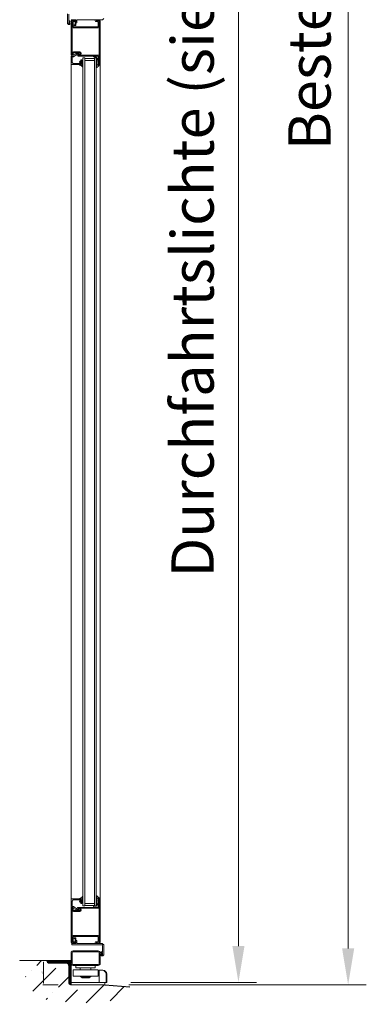
# Model space of a CAD drawing. Units: millimetres. Extents: x -52 to 25568, y -1558 to 6353.
# Drawn here: x 6605 to 7321, y 1845 to 3879 of the extents above; entities that cross this region are included whole.
import ezdxf

# ---------------------------------------------------------------- set-up
doc = ezdxf.new("R2010")
doc.units = ezdxf.units.MM
doc.layers.get('0').update_dxf_attribs({"lineweight": 9})
for name, color, linetype, lineweight in [('Bemassung', 4, 'Continuous', 15), ('Kante', 7, 'Continuous', 30), ('Schraffur Glas', 4, 'Continuous', 5)]:
    doc.layers.add(name, color=color, linetype=linetype, lineweight=lineweight)
doc.layers.add('Schraffur Metall', color=4, linetype='Continuous')
doc.styles.add('Raphael', font='isocp2.shx')
doc.dimstyles.new('Bem_m02', dxfattribs={"dimtxt": 3.5, "dimasz": 3, "dimexe": 1.5, "dimexo": 2, "dimgap": 1, "dimtad": 1, "dimdec": 0, "dimdsep": 46, "dimtxsty": 'Raphael', "dimcen": 0, "dimclrd": 7, "dimclre": 7, "dimclrt": 256, "dimadec": 0, "dimazin": 0, "dimtfac": 1, "dimtdec": 0, "dimtmove": 0, "dimatfit": 1, "dimfxl": 1, "dimlwd": 9, "dimlwe": 9, "dimarcsym": 0})
doc.dimstyles.new('Bem_m15', dxfattribs={"dimscale": 25, "dimtxt": 3.5, "dimasz": 3, "dimexe": 1.5, "dimexo": 2, "dimgap": 1, "dimtad": 1, "dimdec": 0, "dimdsep": 46, "dimtxsty": 'Raphael', "dimcen": 0, "dimclrd": 7, "dimclre": 7, "dimclrt": 256, "dimadec": 0, "dimazin": 0, "dimtfac": 1, "dimtdec": 0, "dimtmove": 0, "dimatfit": 1, "dimfxl": 1, "dimlwd": 9, "dimlwe": 9, "dimarcsym": 0})

# ---------------------------------------------------------------- blocks, each defined once
blk = doc.blocks.new('*D45')
at = {"color": 7, "lineweight": 9, "transparency": 16777216}
for p, q in [((6861.5, 5946.3), (7094.4, 5946.3)), ((7056.9, 1965.3), (7056.9, 5871.3)), ((6834.1, 1890.3), (7094.4, 1890.3))]:
    blk.add_line(p, q, dxfattribs=at)
at = {"color": 7, "transparency": 16777216}
for points in [[(7044.4, 5871.3), (7069.4, 5871.3), (7056.9, 5946.3)], [(7044.4, 1965.3), (7069.4, 1965.3), (7056.9, 1890.3)]]:
    blk.add_solid(points, dxfattribs=at)
at = {"layer": 'Defpoints', "color": 0, "transparency": 16777216}
for p in [(6811.5, 5946.3), (7056.9, 5946.3), (6784.1, 1890.3)]:
    blk.add_point(p, dxfattribs=at)
at = {"transparency": 16777216, "insert": (6973.4, 3918.3), "char_height": 87.5, "attachment_point": 5, "rotation": 90, "style": 'Raphael'}
blk.add_mtext('Durchfahrtslichte (siehe Montagesituation)', dxfattribs=at)
blk = doc.blocks.new('*D46')
at = {"color": 7, "lineweight": 9, "transparency": 16777216}
for p, q in [((6805.9, 6070.7), (7321.2, 6070.7)), ((7283.7, 5995.7), (7283.7, 1960.3)), ((6830.5, 1885.3), (7321.2, 1885.3))]:
    blk.add_line(p, q, dxfattribs=at)
at = {"color": 7, "transparency": 16777216}
for points in [[(7271.2, 5995.7), (7296.2, 5995.7), (7283.7, 6070.7)], [(7271.2, 1960.3), (7296.2, 1960.3), (7283.7, 1885.3)]]:
    blk.add_solid(points, dxfattribs=at)
at = {"layer": 'Defpoints', "color": 0, "transparency": 16777216}
for p in [(6755.9, 6070.7), (6780.5, 1885.3), (7283.7, 1885.3)]:
    blk.add_point(p, dxfattribs=at)
at = {"transparency": 16777216, "insert": (7215, 3941.4), "char_height": 87.5, "attachment_point": 5, "rotation": 90, "style": 'Raphael'}
blk.add_mtext('Bestellhöhe', dxfattribs=at)
blk = doc.blocks.new('*D44')
at = {"layer": 'Bemassung', "color": 7, "lineweight": 9, "ltscale": 0.5, "transparency": 16777216}
for p, q in [((6655.1, 1935.3), (6655.6, 1935.3)), ((6654.1, 1932.3), (6654.1, 1888.3)), ((6684.2, 1885.3), (6652.6, 1885.3))]:
    blk.add_line(p, q, dxfattribs=at)
at = {"layer": 'Bemassung', "color": 7, "ltscale": 0.5, "transparency": 16777216}
for points in [[(6653.6, 1932.3), (6654.6, 1932.3), (6654.1, 1935.3)], [(6653.6, 1888.3), (6654.6, 1888.3), (6654.1, 1885.3)]]:
    blk.add_solid(points, dxfattribs=at)
at = {"layer": 'Defpoints', "color": 0, "ltscale": 0.5, "transparency": 16777216}
for p in [(6653.1, 1935.3), (6654.1, 1885.3), (6686.2, 1885.3)]:
    blk.add_point(p, dxfattribs=at)
at = {"layer": 'Bemassung', "lineweight": 5, "ltscale": 0.5, "transparency": 16777216, "insert": (6651.4, 1910.3), "char_height": 3.5, "attachment_point": 5, "rotation": 90, "style": 'Raphael'}
blk.add_mtext('50', dxfattribs=at)

msp = doc.modelspace()

# ---------------------------------------------------------------- hatches: boundary and pattern name
at = {"layer": 'Bemassung', "lineweight": 5, "ltscale": 0.5}
h = msp.add_hatch(dxfattribs=at)
h.set_pattern_fill('ANSI36', color=256, scale=10, style=0)
edge = h.paths.add_edge_path()
edge.add_spline(control_points=[(6604.6, 1935.3), (6621.1, 1887.3), (6637.9, 1851.7), (6702.7, 1851), (6772.9, 1845), (6820.6, 1851.7), (6832.1, 1880.8)], knot_values=[0, 0, 0, 0, 1, 2, 3, 4, 4, 4, 4], degree=3, periodic=0)
edge.add_line((6827.1, 1881.2), (6781, 1885.3))
edge.add_line((6781, 1885.3), (6711, 1885.3))
edge.add_line((6711, 1885.3), (6709.5, 1885.3))
edge.add_arc((6709.5, 1888.8), 3.5, 180, 270, ccw=False)
edge.add_line((6706, 1888.8), (6706, 1923.3))
edge.add_arc((6699, 1923.3), 7, 0, 90)
edge.add_line((6699, 1930.3), (6664.5, 1930.3))
edge.add_arc((6664.5, 1933.8), 3.5, 180, 270, ccw=False)
edge.add_line((6661, 1933.8), (6661, 1935.3))
edge.add_line((6661, 1935.3), (6604.6, 1935.3))
h.paths.add_polyline_path([(6654, 1907.5), (6654, 1913.1), (6648.9, 1913.1), (6648.9, 1907.5)], flags=16)
at = {"layer": 'Schraffur Metall', "lineweight": 5, "ltscale": 0.5}
h = msp.add_hatch(dxfattribs=at)
h.set_pattern_fill('ANSI31', color=256, scale=0.5, angle=90, style=0)
h.set_pattern_definition([(135, (8035.5786, 7288.3783), (-1.122532, -1.122532), [])])
h.paths.add_polyline_path([(6711, 1935.3), (6661, 1935.3), (6661, 1933.8, 0.414214), (6664.5, 1930.3), (6699, 1930.3, -0.414214), (6706, 1923.3), (6706, 1888.8, 0.414214), (6709.5, 1885.3), (6711, 1885.3), (6711, 1915.3)])

# ---------------------------------------------------------------- linework, layer by layer
at = {"lineweight": 5}
for p, q in [((6711, 3001.6), (6711, 3787.2)), ((6735, 2048.3), (6735, 3800.4)), ((6739, 2048.3), (6739, 3800.4)), ((6759, 2048.3), (6759, 3800.4)), ((6763, 2048.3), (6763, 3800.4)), ((6771, 3786.4), (6771, 3002.4)), ((6711, 2043.3), (6711, 3001.6)), ((6771, 2911.4), (6771, 2063.3)), ((6711, 1935.3), (6689.8, 1935.3)), ((6711, 1951.3), (6711, 1929.3))]:
    msp.add_line(p, q, dxfattribs=at)
at = {"layer": 'Kante', "lineweight": 5}
for p, q in [((6703.6, 3891.7), (6703.6, 3871.5)), ((6706, 3890.7), (6706, 3877.7)), ((6703.7, 3871.3), (6705.5, 3869.4)), ((6705.7, 3869.4), (6708.3, 3869.4)), ((6706, 3871.6), (6706, 3875.1)), ((6706.3, 3877.4), (6708.3, 3877.4)), ((6707.5, 3874.4), (6707.5, 3875.1)), ((6707.5, 3874.4), (6708.6, 3874.4)), ((6707.5, 3872.4), (6708.6, 3872.4)), ((6707.5, 3872.4), (6707.5, 3871.6)), ((6708.6, 3874.4), (6708.6, 3877.1)), ((6708.6, 3869.7), (6708.6, 3872.4)), ((6720.7, 3879.4), (6712.2, 3879.4)), ((6717, 3868.4), (6717, 3867.5)), ((6718.7, 3868.7), (6717.3, 3868.7)), ((6720.7, 3867.2), (6717.3, 3867.2)), ((6719, 3874.5), (6719, 3869)), ((6721, 3874.8), (6719.3, 3874.8)), ((6721, 3879.1), (6721, 3874.8)), ((6721, 3872.5), (6721, 3867.5)), ((6722.6, 3872.8), (6721.3, 3872.8)), ((6722.9, 3879.1), (6722.9, 3873.1)), ((6775.7, 3879.4), (6723.2, 3879.4)), ((6778.3, 3881.8), (6776, 3879.4)), ((6715.2, 3805.4), (6715.2, 3806.3)), ((6723.1, 3809.6), (6715.5, 3807.1)), ((6721.2, 3807), (6716.1, 3802.8)), ((6721.9, 3807), (6722.2, 3806.6)), ((6722.7, 3807.6), (6723, 3807.2)), ((6725.4, 3808.4), (6723.1, 3808.4)), ((6725.4, 3809.6), (6723.2, 3809.6)), ((6711, 3787.2), (6711, 3803.4)), ((6711.3, 3786.9), (6730.7, 3786.9)), ((6714.2, 3804.4), (6712, 3804.4)), ((6713, 3801.5), (6713, 3791.6)), ((6713.1, 3791.2), (6715.3, 3789)), ((6714, 3802.5), (6715.5, 3802.5)), ((6715.7, 3788.9), (6729.7, 3788.9)), ((6728, 3792.1), (6729, 3793.8)), ((6728, 3792.1), (6729, 3790.4)), ((6728, 3786.9), (6728, 3786.2)), ((6728, 3786.9), (6731, 3786.9)), ((6731.3, 3784.8), (6728.3, 3785.7)), ((6729.5, 3793.5), (6729, 3793.8)), ((6729.5, 3790.7), (6729, 3790.4)), ((6730.3, 3792.8), (6729.3, 3792.8)), ((6730.3, 3791.5), (6729.3, 3791.5)), ((6729.5, 3793.5), (6729.5, 3793.4)), ((6731, 3793.4), (6729.5, 3793.4)), ((6729.5, 3790.7), (6729.5, 3790.9)), ((6731, 3790.9), (6729.5, 3790.9)), ((6730, 3789.2), (6730, 3790.6)), ((6730.3, 3790.9), (6730.7, 3790.9)), ((6731, 3796.4), (6731, 3793.4)), ((6733, 3796.4), (6731, 3796.4)), ((6731, 3790.9), (6731, 3786.9)), ((6731, 3787.2), (6731, 3790.6)), ((6733, 3795), (6733, 3796.4)), ((6733, 3793.5), (6733.7, 3794.2)), ((6733.7, 3792.5), (6733, 3793.2)), ((6733, 3791.5), (6733.7, 3792.2)), ((6733.7, 3790.5), (6733, 3791.2)), ((6733, 3789.5), (6733.7, 3790.2)), ((6733.7, 3788.5), (6733, 3789.2)), ((6733, 3786.8), (6733, 3787.6)), ((6733.7, 3794.5), (6733.1, 3794.9)), ((6733.1, 3787.8), (6733.7, 3788.2)), ((6733.6, 3785.7), (6735, 3782.4)), ((6739, 3800.4), (6735, 3800.4)), ((6739, 3799.4), (6759, 3799.4)), ((6739, 3795.4), (6759, 3795.4)), ((6763, 3800.4), (6759, 3800.4)), ((6767, 2063.3), (6767, 2045.3)), ((6769, 2017.8), (6769, 2063.3)), ((6771, 2063.3), (6771, 1973.3)), ((6711, 2043.3), (6711, 2017.8)), ((6713, 2043.3), (6713, 2017.8)), ((6713, 2043.3), (6713, 2040.3)), ((6715, 2043.3), (6715, 2039.8)), ((6729, 2038.8), (6716, 2038.8)), ((6729, 2036.8), (6716, 2036.8)), ((6767, 2045.3), (6725.5, 2045.3)), ((6767, 2043.3), (6725.5, 2043.3)), ((6729, 2043.3), (6725.5, 2043.3)), ((6729, 2041.3), (6725.5, 2041.3)), ((6730, 2040.3), (6730, 2039.8)), ((6732, 2040.3), (6732, 2039.8)), ((6739, 2048.3), (6735, 2048.3)), ((6739, 2053.3), (6759, 2053.3)), ((6739, 2049.3), (6759, 2049.3)), ((6763, 2048.3), (6759, 2048.3)), ((6711, 1973.3), (6711, 2017.8)), ((6713, 1973.3), (6713, 2017.8)), ((6769, 2017.8), (6769, 1973.3)), ((6713, 1974.3), (6713, 1985.3)), ((6715, 1987.3), (6767, 1987.3)), ((6715, 1975.5), (6715, 1984)), ((6716.2, 1985.3), (6765.7, 1985.3)), ((6716.2, 1974.3), (6719, 1974.3)), ((6717, 1981.3), (6717, 1982.2)), ((6720.7, 1982.5), (6717.3, 1982.5)), ((6718.7, 1981), (6717.3, 1981)), ((6719, 1975.1), (6719, 1980.7)), ((6721, 1974.8), (6719.3, 1974.8)), ((6721, 1977.2), (6721, 1982.2)), ((6721, 1970.6), (6721, 1974.8)), ((6722.6, 1976.9), (6721.3, 1976.9)), ((6722.9, 1970.6), (6722.9, 1976.6)), ((6765.7, 1974.3), (6763, 1974.3)), ((6767, 1984), (6767, 1975.5)), ((6712.2, 1967.9), (6712.2, 1970.3)), ((6720.7, 1970.3), (6712.2, 1970.3)), ((6774.8, 1967.9), (6712.2, 1967.9)), ((6714, 1972.3), (6719, 1972.3)), ((6714, 1970.3), (6719, 1970.3)), ((6767, 1955.3), (6715, 1955.3)), ((6767, 1953.3), (6715, 1953.3)), ((6775.7, 1970.3), (6723.2, 1970.3)), ((6768, 1972.3), (6763, 1972.3)), ((6768, 1970.3), (6763, 1970.3)), ((6775.7, 1953.3), (6773.7, 1953.3)), ((6775.9, 1966.9), (6775, 1967.8)), ((6778.3, 1967.8), (6776, 1970.2)), ((6776, 1966.6), (6776, 1953.6)), ((6778.4, 1966.8), (6778.4, 1967.6)), ((6778.4, 1966.8), (6778.4, 1947.4)), ((6661, 1935.3), (6604.6, 1935.3)), ((6661, 1935.3), (6604.6, 1935.3)), ((6713, 1951.3), (6713, 1929.3)), ((6769, 1951.3), (6769, 1929.3)), ((6771, 1951.3), (6771, 1929.3)), ((6771, 1929.3), (6771, 1949.3)), ((6771, 1946.3), (6771, 1929.3)), ((6773.4, 1950.3), (6773.4, 1953)), ((6774.5, 1950.3), (6773.4, 1950.3)), ((6774.5, 1948.3), (6773.4, 1948.3)), ((6773.4, 1945.6), (6773.4, 1948.3)), ((6776.2, 1945.3), (6773.7, 1945.3)), ((6774.5, 1950.3), (6774.5, 1951)), ((6774.5, 1948.3), (6774.5, 1947.5)), ((6776, 1947.5), (6776, 1951)), ((6778.3, 1947.2), (6776.5, 1945.3)), ((6767, 1927.3), (6715, 1927.3)), ((6767, 1925.3), (6715, 1925.3)), ((6715, 1903.8), (6715, 1915.3)), ((6716, 1916.3), (6766, 1916.3)), ((6761, 1925.3), (6721, 1925.3)), ((6721, 1920.3), (6721, 1925.3)), ((6741, 1920.3), (6721, 1920.3)), ((6730, 1916.3), (6730, 1920.3)), ((6741, 1920.3), (6761, 1920.3)), ((6752, 1916.3), (6752, 1920.3)), ((6761, 1920.3), (6761, 1925.3)), ((6767, 1903.8), (6767, 1915.3)), ((6769, 1890.3), (6769, 1915.3)), ((6776.6, 1915.3), (6769, 1915.3)), ((6769, 1915.3), (6769, 1890.3)), ((6711, 1890.3), (6711, 1895.3)), ((6711, 1890.3), (6711, 1895.3)), ((6716, 1902.8), (6766, 1902.8)), ((6730.5, 1901.7), (6730.5, 1902.8)), ((6730.5, 1901.7), (6751.5, 1901.7)), ((6732.5, 1900.9), (6732.5, 1901.7)), ((6732.5, 1900.9), (6749.5, 1900.9)), ((6732.5, 1900.9), (6733.5, 1899.9)), ((6733.5, 1899.9), (6748.5, 1899.9)), ((6749.5, 1900.9), (6748.5, 1899.9)), ((6749.5, 1900.9), (6749.5, 1901.7)), ((6751.5, 1901.7), (6751.5, 1902.8)), ((6783.3, 1890.3), (6783.3, 1907.3)), ((6784.6, 1890.3), (6784.6, 1907.3)), ((6784.6, 1890.3), (6711, 1890.3)), ((6781, 1885.3), (6711, 1885.3)), ((6781, 1885.3), (6781, 1890.3))]:
    msp.add_line(p, q, dxfattribs=at)
at = {"layer": 'Kante', "lineweight": 5, "ltscale": 0.5}
for p, q in [((6711, 3876.4), (6711, 3831.9)), ((6713, 3876.4), (6713, 3831.9)), ((6713, 3875.4), (6713, 3864.4)), ((6714, 3879.4), (6719, 3879.4)), ((6714, 3877.4), (6719, 3877.4)), ((6715, 3874.1), (6715, 3865.6)), ((6716.2, 3875.4), (6719, 3875.4)), ((6768, 3879.4), (6763, 3879.4)), ((6768, 3877.4), (6763, 3877.4)), ((6765.7, 3875.4), (6763, 3875.4)), ((6767, 3865.6), (6767, 3874.1)), ((6769, 3831.9), (6769, 3876.4)), ((6771, 3831.9), (6771, 3876.4)), ((6715, 3862.4), (6767, 3862.4)), ((6716.2, 3864.4), (6765.7, 3864.4)), ((6711, 3806.4), (6711, 3831.9)), ((6713, 3806.4), (6713, 3831.9)), ((6769, 3831.9), (6769, 3786.4)), ((6771, 3831.9), (6771, 3786.4)), ((6713, 3806.4), (6713, 3809.4)), ((6715, 3806.4), (6715, 3809.9)), ((6729, 3812.9), (6716, 3812.9)), ((6729, 3810.9), (6716, 3810.9)), ((6729, 3808.4), (6725.5, 3808.4)), ((6767, 3806.4), (6725.5, 3806.4)), ((6729, 3806.4), (6725.5, 3806.4)), ((6730, 3809.4), (6730, 3809.9)), ((6732, 3809.4), (6732, 3809.9)), ((6767, 3804.4), (6725.5, 3804.4)), ((6757.4, 3802.8), (6762.8, 3802.1)), ((6767, 3786.4), (6767, 3804.4)), ((6771, 2911.4), (6771, 3002.4)), ((6711, 2062.5), (6711, 2046.3)), ((6711.3, 2062.8), (6730.7, 2062.8)), ((6713, 2048.1), (6713, 2058.1)), ((6713.1, 2058.4), (6715.3, 2060.6)), ((6715.7, 2060.8), (6729.7, 2060.8)), ((6728, 2062.8), (6728, 2063.4)), ((6728, 2062.8), (6731, 2062.8)), ((6728, 2057.5), (6729, 2059.2)), ((6728, 2057.5), (6729, 2055.8)), ((6731.3, 2064.9), (6728.3, 2063.9)), ((6729.5, 2058.9), (6729, 2059.2)), ((6729.5, 2056.1), (6729, 2055.8)), ((6730.3, 2058.2), (6729.3, 2058.2)), ((6730.3, 2056.9), (6729.3, 2056.9)), ((6729.5, 2058.9), (6729.5, 2058.8)), ((6731, 2058.8), (6729.5, 2058.8)), ((6729.5, 2056.1), (6729.5, 2056.3)), ((6731, 2056.3), (6729.5, 2056.3)), ((6730, 2060.5), (6730, 2059.1)), ((6730.3, 2058.8), (6730.7, 2058.8)), ((6731, 2058.8), (6731, 2062.8)), ((6731, 2062.5), (6731, 2059.1)), ((6731, 2053.3), (6731, 2056.3)), ((6733, 2062.8), (6733, 2062)), ((6733.7, 2061.2), (6733, 2060.4)), ((6733, 2060.2), (6733.7, 2059.4)), ((6733.7, 2059.2), (6733, 2058.4)), ((6733, 2058.2), (6733.7, 2057.4)), ((6733.7, 2057.2), (6733, 2056.4)), ((6733, 2056.1), (6733.7, 2055.4)), ((6733.1, 2061.8), (6733.7, 2061.4)), ((6733.7, 2055.1), (6733.1, 2054.8)), ((6733.6, 2064), (6735, 2067.2)), ((6769, 2017.8), (6769, 2063.3)), ((6714.2, 2045.3), (6712, 2045.3)), ((6714, 2047.1), (6715.5, 2047.1)), ((6715.2, 2044.3), (6715.2, 2043.3)), ((6723.1, 2040.1), (6715.5, 2042.6)), ((6721.2, 2042.6), (6716.1, 2046.8)), ((6721.9, 2042.6), (6722.2, 2043.1)), ((6722.7, 2042), (6723, 2042.4)), ((6725.4, 2041.2), (6723.1, 2041.2)), ((6725.4, 2040), (6723.2, 2040)), ((6733, 2053.3), (6731, 2053.3)), ((6733, 2054.6), (6733, 2053.3)), ((6757.4, 2046.8), (6762.8, 2047.5)), ((6711, 1915.3), (6711, 1885.3)), ((6711, 1915.3), (6711, 1885.3))]:
    msp.add_line(p, q, dxfattribs=at)
at = {"layer": 'Kante', "color": 7, "linetype": 'Continuous', "lineweight": 5}
for p, q in [((6757, 3803.9), (6757, 3803.3)), ((6757.5, 3804.4), (6765.8, 3804.4)), ((6764.6, 3786.8), (6763.5, 3787.3)), ((6764, 3799.9), (6764.5, 3799.9)), ((6764, 3796.1), (6764.5, 3796.1)), ((6765, 3799.4), (6765, 3796.6)), ((6766.8, 3803.5), (6766.1, 3804.2)), ((6767, 3803.2), (6767, 3786.4)), ((6764.6, 2062.9), (6763.5, 2062.3)), ((6757, 2045.8), (6757, 2046.3)), ((6757.5, 2045.3), (6765.8, 2045.3)), ((6764, 2053.5), (6764.5, 2053.5)), ((6764, 2049.8), (6764.5, 2049.8)), ((6765, 2050.3), (6765, 2053)), ((6766.8, 2046.1), (6766.1, 2045.4))]:
    msp.add_line(p, q, dxfattribs=at)
at = {"layer": 'Kante', "linetype": 'Continuous', "lineweight": 5}
for p, q in [((6661, 1935.3), (6711, 1935.3)), ((6661, 1935.3), (6711, 1935.3)), ((6661, 1933.8), (6661, 1935.3)), ((6661, 1935.3), (6711, 1935.3)), ((6711, 1935.3), (6711, 1885.3)), ((6699, 1930.3), (6664.5, 1930.3)), ((6706, 1888.8), (6706, 1923.3)), ((6711, 1885.3), (6709.5, 1885.3))]:
    msp.add_line(p, q, dxfattribs=at)
at = {"layer": 'Kante'}
msp.add_line((6781, 1885.3), (6832.1, 1880.8), dxfattribs=at)
at = {"layer": 'Kante', "lineweight": 5, "ltscale": 0.5}
msp.add_lwpolyline([(6713, 3875.4), (6713, 3876.4, -0.414214), (6714, 3877.4), (6715, 3877.4, 0.414214), (6713, 3875.4, -1)], format="xyb", dxfattribs=at)
at = {"layer": 'Kante', "lineweight": 5}
for centre, radius, start, end in [((6703.9, 3871.5), 0.3, 180, 225), ((6705.7, 3869.7), 0.3, 225, 270), ((6706.3, 3877.7), 0.3, 180, 270), ((6706.7, 3875.1), 0.75, 0, 180), ((6706.7, 3871.6), 0.75, 180, 0), ((6708.3, 3877.1), 0.3, 0, 90), ((6708.3, 3869.7), 0.3, 270, 0), ((6712.2, 3879.7), 0.3, 180, 270), ((6717.3, 3868.4), 0.3, 90, 180), ((6717.3, 3867.5), 0.3, 180, 270), ((6718.7, 3869), 0.3, 270, 0), ((6719.3, 3874.5), 0.3, 90, 180), ((6720.7, 3879.1), 0.3, 0, 90), ((6720.7, 3867.5), 0.3, 270, 0), ((6721.3, 3872.5), 0.3, 90, 180), ((6722.6, 3873.1), 0.3, 270, 0), ((6723.2, 3879.1), 0.3, 90, 180), ((6775.7, 3879.7), 0.3, 270, 315), ((6714.2, 3805.4), 1, 270, 0), ((6715.4, 3806.7), 0.4, 70.8106, 240), ((6721.5, 3806.7), 0.5, 40, 130.0253), ((6722.6, 3806.9), 0.5, 220, 40), ((6722.6, 3806.9), 0.5, 220, 40), ((6723.1, 3807.9), 0.5, 90, 220), ((6723.2, 3809.1), 0.5, 90, 108.4556), ((6725.4, 3809), 0.6, 270, 90), ((6712, 3803.4), 1, 90, 180), ((6711.3, 3787.2), 0.3, 180, 270), ((6711.3, 3787.2), 0.3, 180, 270), ((6714, 3801.5), 1, 90, 180.0489), ((6713.5, 3791.6), 0.5, 180, 225), ((6713.5, 3791.6), 0.5, 180, 225), ((6715.7, 3789.4), 0.5, 225, 270), ((6715.7, 3789.4), 0.5, 225, 270), ((6715.5, 3803.5), 1, 270, 310.0253), ((6728.5, 3786.2), 0.5, 180, 251.5651), ((6729.3, 3792.1), 0.646, 90, 270), ((6729.7, 3789.2), 0.3, 270, 0), ((6730.3, 3790.6), 0.3, 90, 180), ((6730.3, 3792.1), 0.646, 270, 90), ((6730.7, 3790.6), 0.3, 0, 90), ((6730.7, 3787.2), 0.3, 270, 0), ((6729.7, 3780), 5, 24.8607, 71.5651), ((6733.1, 3793.3), 0.2, 135, 225), ((6733.1, 3791.3), 0.2, 135, 225), ((6733.1, 3789.3), 0.2, 135, 225), ((6733.2, 3795), 0.2, 180, 239.6388), ((6733.2, 3787.6), 0.2, 120.3612, 180), ((6734, 3786.8), 1, 180, 220.9277), ((6731.7, 3784.9), 2, 23.5384, 40.9277), ((6733.6, 3794.4), 0.2, 315, 45), ((6733.6, 3792.3), 0.2, 315, 45), ((6733.6, 3790.3), 0.2, 315, 45), ((6733.6, 3788.3), 0.2, 315, 45), ((6762.7, 3801.6), 0.5, 330.1549, 82.5), ((6765.2, 3784.4), 1, 127.349, 146.3119), ((6734.6, 3782.3), 0.4, 204.8607, 23.5384), ((6765.2, 2065.3), 1, 213.6881, 232.651), ((6769, 2063.3), 2, 90, 180), ((6769, 2063.3), 2, 0, 90), ((6713, 2043.3), 2, 90, 180), ((6713, 2043.3), 2, 0, 90), ((6716, 2039.8), 3, 180, 270), ((6716, 2039.8), 1, 180, 270), ((6725.5, 2043.3), 2, 90, 180), ((6725.5, 2043.3), 2, 180, 270), ((6729, 2040.3), 3, 0, 90), ((6729, 2040.3), 1, 0, 90), ((6729, 2039.8), 1, 270, 0), ((6729, 2039.8), 3, 270, 0), ((6762.7, 2048), 0.5, 277.5, 29.8451), ((6767, 2045.3), 2, 270, 0), ((6715, 1985.3), 2, 90, 180), ((6715, 1974.3), 2, 180, 270), ((6715, 1974.3), 2, 180, 270), ((6716.2, 1984), 1.25, 90, 180), ((6716.2, 1975.5), 1.25, 180, 270), ((6716.2, 1975.5), 1.25, 180, 270), ((6717.3, 1982.2), 0.3, 90, 180), ((6717.3, 1981.3), 0.3, 180, 270), ((6718.7, 1980.7), 0.3, 0, 90), ((6719.3, 1975.1), 0.3, 180, 270), ((6719, 1972.3), 2, 270, 90), ((6720.7, 1982.2), 0.3, 0, 90), ((6721.3, 1977.2), 0.3, 180, 270), ((6722.6, 1976.6), 0.3, 0, 90), ((6763, 1972.3), 2, 90, 270), ((6765.7, 1984), 1.25, 0, 90), ((6765.7, 1975.5), 1.25, 270, 0), ((6767, 1985.3), 2, 0, 90), ((6767, 1974.3), 2, 270, 0), ((6714, 1973.3), 3, 180, 270), ((6715, 1951.3), 4, 90, 180), ((6714, 1973.3), 1, 180, 270), ((6715, 1951.3), 2, 90, 180), ((6720.7, 1970.6), 0.3, 270, 0), ((6723.2, 1970.6), 0.3, 180, 270), ((6767, 1951.3), 4, 0, 90), ((6767, 1951.3), 2, 0, 90), ((6768, 1973.3), 3, 270, 0), ((6768, 1973.3), 1, 270, 0), ((6773.7, 1953), 0.3, 90, 180), ((6774.8, 1967.6), 0.3, 45, 90), ((6775.7, 1970), 0.3, 45, 90), ((6775.7, 1953.6), 0.3, 270, 0), ((6775.7, 1966.6), 0.3, 0, 45), ((6778.1, 1967.6), 0.3, 0, 45), ((6773.7, 1945.6), 0.3, 180, 270), ((6775.2, 1951), 0.75, 0, 180), ((6775.2, 1947.5), 0.75, 180, 0), ((6776.2, 1945.6), 0.3, 270, 315), ((6778.1, 1947.4), 0.3, 315, 0), ((6715, 1929.3), 4, 180, 270), ((6715, 1929.3), 2, 180, 270), ((6716, 1915.3), 1, 90, 180), ((6766, 1915.3), 1, 0, 90), ((6767, 1929.3), 4, 270, 0), ((6767, 1929.3), 2, 270, 0), ((6775.3, 1907.3), 8, 0, 90), ((6776.6, 1907.3), 8, 0, 90), ((6716, 1903.8), 1, 180, 270), ((6766, 1903.8), 1, 270, 0)]:
    msp.add_arc(centre, radius, start, end, dxfattribs=at)
at = {"layer": 'Kante', "lineweight": 5, "ltscale": 0.5}
for centre, radius, start, end in [((6714, 3876.4), 3, 90, 180), ((6715, 3875.4), 2, 90, 180), ((6715, 3875.4), 2, 90, 180), ((6714, 3876.4), 1, 90, 180), ((6716.2, 3874.1), 1.25, 90, 180), ((6716.2, 3874.1), 1.25, 90, 180), ((6716.2, 3865.6), 1.25, 180, 270), ((6719, 3877.4), 2, 270, 90), ((6763, 3877.4), 2, 90, 270), ((6765.7, 3874.1), 1.25, 0, 90), ((6765.7, 3865.6), 1.25, 270, 0), ((6767, 3875.4), 2, 0, 90), ((6768, 3876.4), 3, 0, 90), ((6768, 3876.4), 1, 0, 90), ((6715, 3864.4), 2, 180, 270), ((6767, 3864.4), 2, 270, 0), ((6713, 3806.4), 2, 180, 270), ((6716, 3809.9), 3, 90, 180), ((6713, 3806.4), 2, 270, 0), ((6716, 3809.9), 1, 90, 180), ((6725.5, 3806.4), 2, 90, 180), ((6725.5, 3806.4), 2, 180, 270), ((6729, 3809.9), 3, 0, 90), ((6729, 3809.9), 1, 0, 90), ((6729, 3809.4), 3, 270, 0), ((6729, 3809.4), 1, 270, 0), ((6767, 3804.4), 2, 0, 90), ((6757.5, 3803.3), 0.5, 180, 262.5), ((6772.7, 3779.9), 9.72, 148.9891, 178.2184), ((6769, 3786.4), 2, 180, 270), ((6769, 3786.4), 2, 180, 238.8322), ((6767.7, 3784.2), 0.5, 294.1905, 58.8322), ((6769, 3786.4), 2, 270, 0), ((6763.4, 3780.2), 0.4, 175.8095, 337.4503), ((6771.4, 3775.7), 8.75, 113.2928, 150.3425), ((6711.3, 2912.2), 0.3, 180, 270), ((6711.3, 2062.5), 0.3, 90, 180), ((6713.5, 2058.1), 0.5, 135, 180), ((6715.7, 2060.3), 0.5, 90, 135), ((6728.5, 2063.4), 0.5, 108.4349, 180), ((6729.3, 2057.5), 0.646, 90, 270), ((6729.7, 2060.5), 0.3, 0, 90), ((6730.3, 2059.1), 0.3, 180, 270), ((6730.3, 2057.5), 0.646, 270, 90), ((6730.7, 2062.5), 0.3, 0, 90), ((6730.7, 2059.1), 0.3, 270, 0), ((6729.7, 2069.6), 5, 288.4349, 335.1393), ((6733.1, 2060.3), 0.2, 135, 225), ((6733.1, 2058.3), 0.2, 135, 225), ((6733.1, 2056.3), 0.2, 135, 225), ((6734, 2062.8), 1, 139.0723, 180), ((6733.2, 2062), 0.2, 180, 239.6388), ((6731.7, 2064.8), 2, 319.0723, 336.4616), ((6733.6, 2061.3), 0.2, 315, 45), ((6733.6, 2059.3), 0.2, 315, 45), ((6733.6, 2057.3), 0.2, 315, 45), ((6733.6, 2055.3), 0.2, 315, 45), ((6734.6, 2067.3), 0.4, 336.4616, 155.1393), ((6763.4, 2069.4), 0.4, 22.5497, 184.1905), ((6772.7, 2069.7), 9.72, 181.7816, 211.0109), ((6771.4, 2073.9), 8.75, 209.6575, 246.7072), ((6767.7, 2065.4), 0.5, 301.1678, 65.8095), ((6712, 2046.3), 1, 180, 270), ((6714, 2048.1), 1, 179.9511, 270), ((6714.2, 2044.3), 1, 0, 90), ((6715.4, 2042.9), 0.4, 120, 289.1894), ((6715.5, 2046.1), 1, 49.9747, 90), ((6721.5, 2043), 0.5, 229.9747, 320), ((6722.6, 2042.7), 0.5, 320, 140), ((6722.6, 2042.7), 0.5, 320, 140), ((6723.1, 2041.7), 0.5, 140, 270), ((6723.2, 2040.5), 0.5, 251.5444, 270), ((6725.4, 2040.6), 0.6, 270, 90), ((6733.2, 2054.6), 0.2, 120.3612, 180), ((6757.5, 2046.3), 0.5, 97.5, 180)]:
    msp.add_arc(centre, radius, start, end, dxfattribs=at)
at = {"layer": 'Kante', "color": 7, "linetype": 'Continuous', "lineweight": 5}
for centre, radius, start, end in [((6757.5, 3803.9), 0.5, 90, 180), ((6764, 3800.9), 1, 150.1549, 269.9996), ((6764, 3795.1), 1, 90.0004, 239.9237), ((6764, 3791.6), 1, 120.0865, 239.8986), ((6764, 3788.2), 1, 120.0697, 243.2484), ((6763, 3793.4), 1, 300.0883, 59.9218), ((6763, 3789.9), 1, 300.0784, 59.9064), ((6764.5, 3799.4), 0.5, 0, 90), ((6764.5, 3796.6), 0.5, 270, 0), ((6764, 3786), 1, 307.349, 53.5378), ((6765.8, 3803.9), 0.5, 45, 90), ((6766.5, 3803.2), 0.5, 0, 45), ((6764, 2061.4), 1, 116.7516, 239.9303), ((6764, 2058), 1, 120.1014, 239.9135), ((6764, 2054.5), 1, 120.0763, 269.9996), ((6763, 2059.7), 1, 300.0936, 59.9216), ((6763, 2056.2), 1, 300.0782, 59.9117), ((6764, 2063.7), 1, 306.4622, 52.651), ((6757.5, 2045.8), 0.5, 180, 270), ((6764, 2048.8), 1, 90.0004, 209.8451), ((6764.5, 2053), 0.5, 0, 90), ((6764.5, 2050.3), 0.5, 270, 0), ((6765.8, 2045.8), 0.5, 270, 315), ((6766.5, 2046.5), 0.5, 315, 0)]:
    msp.add_arc(centre, radius, start, end, dxfattribs=at)
at = {"layer": 'Kante', "linetype": 'Continuous', "lineweight": 5}
for centre, radius, start, end in [((6664.5, 1933.8), 3.5, 180, 270), ((6699, 1923.3), 7, 0, 90), ((6709.5, 1888.8), 3.5, 180, 270)]:
    msp.add_arc(centre, radius, start, end, dxfattribs=at)
at = {"layer": 'Schraffur Glas', "color": 7, "lineweight": 5, "ltscale": 0.5}
for p, q in [((6650.1, 1935.3), (6657.4, 1935.3)), ((6781, 1885.3), (6827.5, 1881.2))]:
    msp.add_line(p, q, dxfattribs=at)

# ---------------------------------------------------------------- dimensions: what is measured, and where the dimension line sits
for base, p1, p2, text, picture, middle in [((7283.7, 1885.3), (6755.9, 6070.7), (6780.5, 1885.3), 'Bestellhöhe', '*D46', (7283.7, 3941.4)), ((7056.9, 5946.3), (6784.1, 1890.3), (6811.5, 5946.3), 'Durchfahrtslichte (siehe Montagesituation)', '*D45', (7056.9, 3918.3))]:
    dim = msp.add_linear_dim(base=base, p1=p1, p2=p2, angle=90, text=text, dimstyle='Bem_m15')
    dim.commit()
    dim.dimension.update_dxf_attribs({"geometry": picture, "text_midpoint": middle, "dimtype": 160})
at = {"layer": 'Bemassung', "lineweight": 5, "ltscale": 0.5}
dim = msp.add_linear_dim(base=(6654.1, 1885.3), p1=(6653.1, 1935.3), p2=(6686.2, 1885.3), angle=90, dimstyle='Bem_m02', dxfattribs=at)
dim.commit()
dim.dimension.update_dxf_attribs({"geometry": '*D44', "text_midpoint": (6651.4, 1910.3)})

doc.saveas('drawing.dxf')
